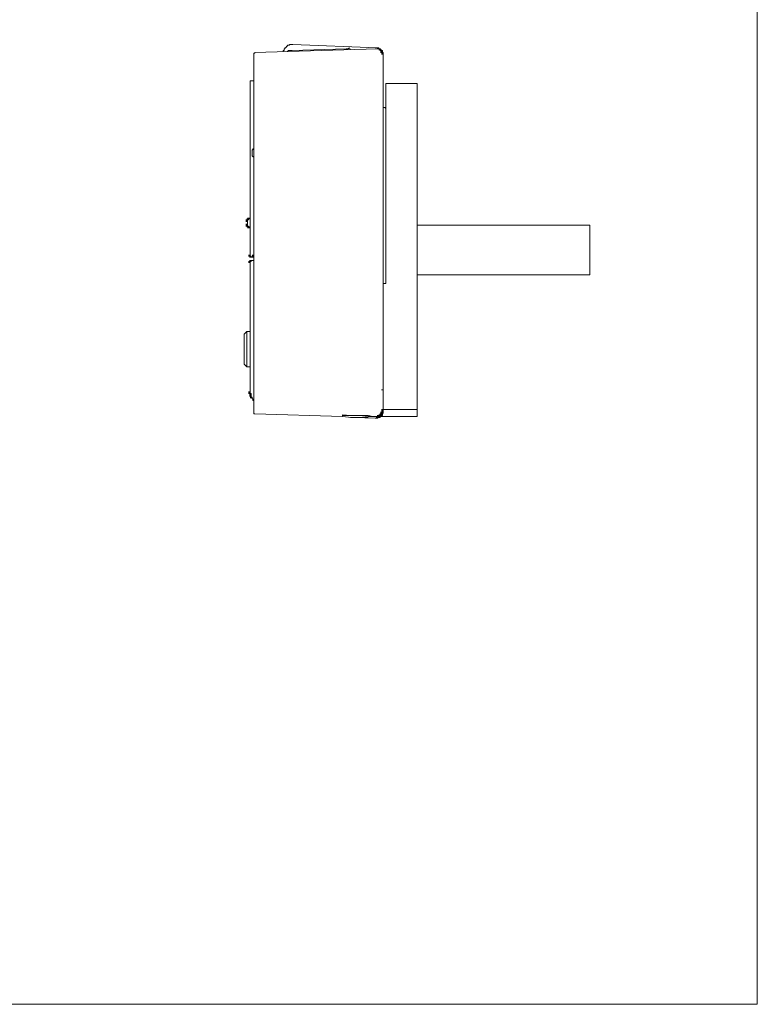
# Model space of a CAD drawing. Units: inches. Extents: x -645 to 2352, y -215 to 1933.
# Drawn here: x 1404 to 1593, y 1281 to 1533 of the extents above; entities that cross this region are included whole.
import ezdxf

# ---------------------------------------------------------------- set-up
doc = ezdxf.new("R2010")
doc.units = ezdxf.units.IN
doc.header["$MEASUREMENT"] = 0
doc.layers.add('图层 1', color=7, linetype='Continuous')

msp = doc.modelspace()

# ---------------------------------------------------------------- linework, layer by layer
at = {"layer": '图层 1', "color": 7, "lineweight": 9}
for points in [[(1593.08, 1280.97), (945.24, 1280.97), (945.24, 1693.65), (1593.08, 1693.65), (1593.08, 1280.97)], [(1464.06, 1524.62), (1464.06, 1524.83), (1464.29, 1524.83), (1464.29, 1525.07)], [(1495.64, 1525.97), (1464.29, 1525.07)], [(1471.55, 1525.29), (1471.55, 1525.51), (1471.78, 1525.51), (1471.78, 1525.75), (1471.78, 1525.97), (1472.01, 1525.97), (1472.01, 1526.2), (1472.23, 1526.2), (1472.23, 1526.43), (1472.46, 1526.43), (1472.46, 1526.66), (1472.69, 1526.66), (1472.69, 1526.89), (1472.91, 1526.89), (1473.15, 1526.89), (1473.15, 1527.11), (1473.37, 1527.11), (1473.61, 1527.11), (1473.83, 1527.11), (1474.06, 1527.11)], [(1472.69, 1525.29), (1472.91, 1525.51)], [(1473.83, 1525.51), (1473.37, 1525.51), (1473.15, 1525.51), (1472.91, 1525.51)], [(1487.7, 1525.97), (1473.83, 1525.51)], [(1474.06, 1527.11), (1495.64, 1526.2)], [(1488.59, 1526.2), (1488.14, 1525.97), (1487.7, 1525.97)], [(1488.59, 1526.2), (1488.82, 1525.75)], [(1495.64, 1525.97), (1495.18, 1525.97)], [(1495.64, 1525.97), (1495.18, 1525.97)], [(1495.64, 1525.97), (1495.18, 1525.97)], [(1495.64, 1525.97), (1495.18, 1525.97)], [(1495.86, 1525.97), (1495.42, 1525.97)], [(1495.86, 1525.97), (1495.42, 1525.97)], [(1495.86, 1525.97), (1495.42, 1525.97)], [(1495.86, 1525.97), (1495.42, 1525.97)], [(1495.64, 1526.2), (1495.86, 1526.2), (1496.08, 1526.2), (1496.08, 1525.97), (1496.32, 1525.97), (1496.54, 1525.97), (1496.54, 1525.75), (1496.77, 1525.75), (1496.77, 1525.51), (1497.01, 1525.51), (1497.01, 1525.29), (1497.01, 1525.07), (1497.23, 1525.07), (1497.23, 1524.83), (1497.23, 1524.62)], [(1495.64, 1525.97), (1495.86, 1525.97)], [(1496.08, 1525.97), (1495.64, 1525.97)], [(1496.08, 1525.97), (1495.64, 1525.97)], [(1496.08, 1525.97), (1495.64, 1525.97)], [(1496.08, 1525.97), (1495.64, 1525.97)], [(1495.86, 1525.97), (1496.08, 1525.97)], [(1496.32, 1525.97), (1495.86, 1525.97)], [(1496.32, 1525.97), (1495.86, 1525.97)], [(1496.32, 1525.97), (1495.86, 1525.97)], [(1496.08, 1525.97), (1496.32, 1525.97)], [(1496.54, 1525.75), (1496.08, 1525.75)], [(1496.54, 1525.75), (1496.08, 1525.75)], [(1496.54, 1525.75), (1496.08, 1525.75)], [(1496.54, 1525.75), (1496.08, 1525.75)], [(1496.54, 1525.75), (1496.08, 1525.75)], [(1496.32, 1525.97), (1496.32, 1525.75)], [(1496.32, 1525.75), (1496.54, 1525.75)], [(1496.77, 1525.51), (1496.32, 1525.51)], [(1496.77, 1525.51), (1496.32, 1525.51)], [(1496.77, 1525.51), (1496.32, 1525.51)], [(1496.77, 1525.51), (1496.32, 1525.51)], [(1496.77, 1525.51), (1496.32, 1525.51)], [(1496.54, 1525.75), (1496.77, 1525.75)], [(1497.01, 1525.29), (1496.54, 1525.29)], [(1497.01, 1525.29), (1496.54, 1525.29)], [(1497.01, 1525.29), (1496.54, 1525.29)], [(1497.01, 1525.29), (1496.54, 1525.29)], [(1497.01, 1525.07), (1496.54, 1525.07)], [(1497.01, 1525.07), (1496.54, 1525.07)], [(1497.01, 1525.07), (1496.54, 1525.07)], [(1497.01, 1525.07), (1496.54, 1525.07)], [(1496.77, 1525.75), (1496.77, 1525.51)], [(1496.77, 1525.51), (1496.77, 1525.29)], [(1496.77, 1525.29), (1497.01, 1525.29)], [(1497.01, 1525.29), (1497.01, 1525.07)], [(1497.01, 1525.07), (1497.01, 1524.83)], [(1464.06, 1524.62), (1464.06, 1517.8)], [(1497.23, 1524.83), (1496.77, 1524.83)], [(1497.23, 1524.83), (1496.77, 1524.83)], [(1497.23, 1524.83), (1496.77, 1524.83)], [(1497.23, 1524.62), (1496.77, 1524.62)], [(1497.01, 1524.83), (1497.23, 1524.83)], [(1497.23, 1524.83), (1497.23, 1524.62)], [(1497.23, 1518.92), (1497.23, 1519.16), (1497.23, 1519.38), (1497.23, 1519.61), (1497.23, 1519.85), (1497.23, 1520.07), (1497.23, 1520.29), (1497.23, 1520.52), (1497.23, 1520.75), (1497.23, 1521), (1497.23, 1521.21), (1497.23, 1521.42), (1497.23, 1521.66), (1497.23, 1521.89), (1497.23, 1522.1), (1497.23, 1522.35), (1497.23, 1522.57), (1497.23, 1522.8), (1497.23, 1523.02), (1497.23, 1523.25), (1497.23, 1523.46), (1497.23, 1523.7), (1497.23, 1523.94), (1497.23, 1524.15), (1497.23, 1524.38), (1497.23, 1524.62)], [(1497.23, 1524.62), (1497.23, 1524.38)], [(1497.23, 1518.92), (1497.23, 1524.15)], [(1463.14, 1473.05), (1463.14, 1517.8)], [(1463.82, 1517.8), (1463.61, 1517.8), (1463.36, 1517.8), (1463.14, 1517.8)], [(1463.82, 1517.8), (1463.36, 1517.8)], [(1464.06, 1517.8), (1463.82, 1517.8)], [(1464.06, 1517.8), (1464.06, 1473.05)], [(1464.06, 1439.41), (1464.06, 1517.8)], [(1497.23, 1438.28), (1497.23, 1518.92)], [(1497.23, 1518.92), (1497.23, 1438.52)], [(1497.23, 1518.92), (1497.23, 1438.52)], [(1497.91, 1517.11), (1505.87, 1517.11)], [(1497.91, 1509.17), (1497.91, 1517.11)], [(1505.87, 1517.11), (1505.87, 1509.17)], [(1497.23, 1511.21), (1497.23, 1510.97), (1497.46, 1510.97), (1497.68, 1510.97), (1497.68, 1510.74), (1497.91, 1510.74), (1497.91, 1510.53), (1497.91, 1510.29)], [(1497.91, 1465.76), (1497.91, 1509.17)], [(1505.87, 1509.17), (1505.87, 1433.51)], [(1463.61, 1499.61), (1463.61, 1499.85), (1463.61, 1500.07), (1463.82, 1500.07), (1463.82, 1500.3), (1464.06, 1500.3)], [(1463.61, 1499.61), (1463.61, 1499.4)], [(1463.61, 1499.4), (1463.61, 1498.95)], [(1464.06, 1498.25), (1463.82, 1498.25), (1463.82, 1498.47), (1463.61, 1498.47), (1463.61, 1498.72), (1463.61, 1498.95)], [(1462.46, 1482.12), (1462.01, 1482.12)], [(1462.46, 1482.12), (1462.01, 1482.12)], [(1462.46, 1482.12), (1462.01, 1482.12)], [(1462.46, 1482.12), (1462.01, 1482.12)], [(1462.46, 1482.12), (1462.01, 1482.12)], [(1462.46, 1482.12), (1462.01, 1482.12)], [(1462.46, 1482.12), (1462.01, 1482.12)], [(1462.46, 1482.12), (1462.01, 1482.12)], [(1462.7, 1482.38), (1462.24, 1482.38)], [(1462.7, 1482.38), (1462.24, 1482.38)], [(1462.7, 1482.38), (1462.24, 1482.38)], [(1462.7, 1482.38), (1462.24, 1482.38)], [(1462.7, 1482.38), (1462.24, 1482.38)], [(1462.7, 1482.38), (1462.24, 1482.38)], [(1462.7, 1482.38), (1462.24, 1482.38)], [(1462.7, 1482.38), (1462.24, 1482.38)], [(1462.7, 1482.38), (1462.24, 1482.38)], [(1462.7, 1482.38), (1462.24, 1482.38)], [(1462.7, 1482.12), (1462.24, 1482.12)], [(1462.92, 1482.59), (1462.46, 1482.59)], [(1462.92, 1482.59), (1462.46, 1482.59)], [(1462.92, 1482.59), (1462.46, 1482.59)], [(1462.92, 1482.59), (1462.46, 1482.59)], [(1462.92, 1482.59), (1462.46, 1482.59)], [(1462.92, 1482.38), (1462.46, 1482.38)], [(1462.92, 1482.38), (1462.46, 1482.38)], [(1462.92, 1482.38), (1462.46, 1482.38)], [(1462.7, 1482.12), (1462.46, 1482.12)], [(1462.46, 1482.12), (1462.46, 1481.9)], [(1463.14, 1482.59), (1462.7, 1482.59)], [(1463.14, 1482.59), (1462.7, 1482.59)], [(1463.14, 1482.59), (1462.7, 1482.59)], [(1463.14, 1482.59), (1462.7, 1482.59)], [(1463.14, 1482.59), (1462.7, 1482.59)], [(1463.14, 1482.59), (1462.7, 1482.59)], [(1462.92, 1482.38), (1462.7, 1482.38)], [(1462.7, 1482.38), (1462.7, 1482.12)], [(1462.92, 1482.59), (1463.14, 1482.59)], [(1463.14, 1482.59), (1462.92, 1482.59)], [(1462.92, 1482.59), (1462.92, 1482.38)], [(1462.46, 1481.9), (1462.01, 1481.9)], [(1462.46, 1481.9), (1462.01, 1481.9)], [(1462.46, 1481.9), (1462.01, 1481.9)], [(1462.46, 1481.9), (1462.01, 1481.9)], [(1462.46, 1481.9), (1462.01, 1481.9)], [(1462.46, 1481.9), (1462.01, 1481.9)], [(1462.46, 1481.9), (1462.01, 1481.9)], [(1462.46, 1481.9), (1462.01, 1481.9)], [(1462.46, 1481.9), (1462.01, 1481.9)], [(1462.46, 1481.67), (1462.01, 1481.67)], [(1462.46, 1481), (1462.01, 1481)], [(1462.46, 1481), (1462.01, 1481)], [(1462.46, 1481), (1462.01, 1481)], [(1462.46, 1481), (1462.01, 1481)], [(1462.46, 1480.77), (1462.01, 1480.77)], [(1462.46, 1480.77), (1462.01, 1480.77)], [(1462.46, 1480.77), (1462.01, 1480.77)], [(1462.46, 1480.77), (1462.01, 1480.77)], [(1462.46, 1480.77), (1462.01, 1480.77)], [(1462.46, 1480.77), (1462.01, 1480.77)], [(1462.46, 1480.77), (1462.01, 1480.77)], [(1462.46, 1480.77), (1462.01, 1480.77)], [(1462.46, 1480.77), (1462.01, 1480.77)], [(1462.46, 1480.53), (1462.01, 1480.53)], [(1462.46, 1480.53), (1462.01, 1480.53)], [(1462.46, 1480.53), (1462.01, 1480.53)], [(1462.46, 1480.53), (1462.01, 1480.53)], [(1462.46, 1480.53), (1462.01, 1480.53)], [(1462.46, 1480.53), (1462.01, 1480.53)], [(1462.46, 1480.53), (1462.01, 1480.53)], [(1462.7, 1480.53), (1462.24, 1480.53)], [(1462.7, 1480.53), (1462.24, 1480.53)], [(1462.7, 1480.32), (1462.24, 1480.32)], [(1462.7, 1480.32), (1462.24, 1480.32)], [(1462.7, 1480.32), (1462.24, 1480.32)], [(1462.7, 1480.32), (1462.24, 1480.32)], [(1462.7, 1480.32), (1462.24, 1480.32)], [(1462.7, 1480.32), (1462.24, 1480.32)], [(1462.7, 1480.32), (1462.24, 1480.32)], [(1462.7, 1480.32), (1462.24, 1480.32)], [(1462.7, 1480.32), (1462.24, 1480.32)], [(1462.46, 1481.9), (1462.46, 1481.67)], [(1462.46, 1481.44), (1462.46, 1481.67)], [(1462.46, 1481), (1462.46, 1481.44)], [(1462.46, 1481), (1462.46, 1480.77)], [(1462.46, 1481), (1462.46, 1480.77)], [(1462.46, 1480.77), (1462.46, 1480.53)], [(1462.46, 1480.53), (1462.7, 1480.53)], [(1462.92, 1480.32), (1462.46, 1480.32)], [(1462.92, 1480.32), (1462.46, 1480.32)], [(1462.92, 1480.32), (1462.46, 1480.32)], [(1462.92, 1480.32), (1462.46, 1480.32)], [(1462.92, 1480.32), (1462.46, 1480.32)], [(1462.92, 1480.1), (1462.46, 1480.1)], [(1462.92, 1480.1), (1462.46, 1480.1)], [(1462.92, 1480.1), (1462.46, 1480.1)], [(1462.7, 1480.53), (1462.7, 1480.32)], [(1462.7, 1480.32), (1462.92, 1480.32)], [(1463.14, 1480.1), (1462.7, 1480.1)], [(1463.14, 1480.1), (1462.7, 1480.1)], [(1463.14, 1480.1), (1462.7, 1480.1)], [(1463.14, 1480.1), (1462.7, 1480.1)], [(1463.14, 1480.1), (1462.7, 1480.1)], [(1463.14, 1480.1), (1462.7, 1480.1)], [(1462.92, 1480.32), (1462.92, 1480.1)], [(1462.92, 1480.1), (1463.14, 1480.1)], [(1550.16, 1480.77), (1505.87, 1480.77)], [(1550.16, 1468.04), (1550.16, 1480.77)], [(1463.14, 1473.05), (1462.7, 1473.05)], [(1463.14, 1473.05), (1462.7, 1473.05)], [(1463.14, 1473.05), (1462.7, 1473.05)], [(1463.14, 1473.05), (1462.7, 1473.05)], [(1463.14, 1473.05), (1462.7, 1473.05)], [(1463.14, 1473.05), (1462.7, 1473.05)], [(1463.14, 1473.05), (1462.7, 1473.05)], [(1463.14, 1473.05), (1462.7, 1473.05)], [(1463.14, 1473.05), (1462.7, 1473.05)], [(1463.14, 1473.05), (1462.7, 1473.05)], [(1463.14, 1473.05), (1462.7, 1473.05)], [(1463.14, 1472.83), (1462.7, 1472.83)], [(1463.14, 1472.83), (1462.7, 1472.83)], [(1463.14, 1472.83), (1462.7, 1472.83)], [(1463.14, 1472.83), (1462.7, 1472.83)], [(1463.14, 1472.83), (1462.7, 1472.83)], [(1463.14, 1472.83), (1462.7, 1472.83)], [(1463.14, 1472.83), (1462.7, 1472.83)], [(1463.14, 1472.83), (1462.7, 1472.83)], [(1463.14, 1472.83), (1462.7, 1472.83)], [(1463.14, 1472.83), (1462.7, 1472.83)], [(1463.14, 1472.83), (1462.7, 1472.83)], [(1463.14, 1472.83), (1462.7, 1472.83)], [(1463.14, 1472.83), (1462.7, 1472.83)], [(1463.14, 1472.83), (1462.7, 1472.83)], [(1463.14, 1472.83), (1462.7, 1472.83)], [(1463.14, 1472.83), (1462.7, 1472.83)], [(1463.14, 1472.83), (1462.7, 1472.83)], [(1463.14, 1472.83), (1462.7, 1472.83)], [(1463.14, 1472.83), (1462.7, 1472.83)], [(1463.14, 1472.83), (1462.7, 1472.83)], [(1463.36, 1472.83), (1462.92, 1472.83)], [(1463.36, 1472.83), (1462.92, 1472.83)], [(1463.36, 1472.83), (1462.92, 1472.83)], [(1463.36, 1472.83), (1462.92, 1472.83)], [(1463.36, 1472.83), (1462.92, 1472.83)], [(1463.36, 1472.83), (1462.92, 1472.83)], [(1463.36, 1472.83), (1462.92, 1472.83)], [(1463.36, 1472.83), (1462.92, 1472.83)], [(1463.36, 1472.83), (1462.92, 1472.83)], [(1463.36, 1472.83), (1462.92, 1472.83)], [(1463.36, 1472.83), (1462.92, 1472.83)], [(1463.36, 1472.83), (1462.92, 1472.83)], [(1463.36, 1472.83), (1462.92, 1472.83)], [(1463.36, 1472.83), (1462.92, 1472.83)], [(1463.36, 1472.59), (1462.92, 1472.59)], [(1463.36, 1472.59), (1462.92, 1472.59)], [(1463.14, 1473.05), (1463.14, 1472.83)], [(1463.14, 1472.83), (1463.36, 1472.83)], [(1463.36, 1472.83), (1463.36, 1472.59)], [(1463.82, 1472.59), (1463.36, 1472.59)], [(1463.82, 1472.59), (1463.36, 1472.59)], [(1463.82, 1472.59), (1463.36, 1472.59)], [(1463.82, 1472.59), (1463.36, 1472.59)], [(1463.82, 1472.59), (1463.36, 1472.59)], [(1463.82, 1472.59), (1463.36, 1472.59)], [(1463.82, 1472.59), (1463.36, 1472.59)], [(1463.82, 1472.59), (1463.36, 1472.59)], [(1463.82, 1472.59), (1463.36, 1472.59)], [(1463.82, 1472.59), (1463.36, 1472.59)], [(1463.82, 1472.59), (1463.36, 1472.59)], [(1463.82, 1472.59), (1463.36, 1472.59)], [(1463.82, 1472.59), (1463.36, 1472.59)], [(1463.82, 1472.59), (1463.36, 1472.59)], [(1463.82, 1472.59), (1463.36, 1472.59)], [(1463.82, 1472.59), (1463.36, 1472.59)], [(1463.82, 1472.59), (1463.36, 1472.59)], [(1463.82, 1472.59), (1463.36, 1472.59)], [(1463.82, 1472.59), (1463.36, 1472.59)], [(1463.82, 1472.59), (1463.36, 1472.59)], [(1463.82, 1472.59), (1463.36, 1472.59)], [(1463.82, 1472.59), (1463.36, 1472.59)], [(1463.82, 1472.59), (1463.36, 1472.59)], [(1463.82, 1472.59), (1463.36, 1472.59)], [(1463.82, 1472.59), (1463.36, 1472.59)], [(1463.82, 1472.59), (1463.36, 1472.59)], [(1463.82, 1472.59), (1463.36, 1472.59)], [(1463.82, 1472.59), (1463.36, 1472.59)], [(1463.82, 1472.59), (1463.36, 1472.59)], [(1463.82, 1472.59), (1463.36, 1472.59)], [(1463.82, 1472.59), (1463.36, 1472.59)], [(1463.82, 1472.59), (1463.36, 1472.59)], [(1463.82, 1472.59), (1463.36, 1472.59)], [(1463.82, 1472.59), (1463.36, 1472.59)], [(1463.82, 1472.59), (1463.36, 1472.59)], [(1463.82, 1472.59), (1463.36, 1472.59)], [(1463.82, 1472.59), (1463.36, 1472.59)], [(1463.82, 1472.59), (1463.36, 1472.59)], [(1463.82, 1472.59), (1463.36, 1472.59)], [(1463.82, 1472.59), (1463.36, 1472.59)], [(1463.82, 1472.59), (1463.36, 1472.59)], [(1463.82, 1472.59), (1463.36, 1472.59)], [(1463.82, 1472.59), (1463.36, 1472.59)], [(1463.82, 1472.59), (1463.36, 1472.59)], [(1463.82, 1472.59), (1463.36, 1472.59)], [(1463.82, 1472.59), (1463.36, 1472.59)], [(1463.36, 1472.59), (1463.82, 1472.59)], [(1464.06, 1473.05), (1463.61, 1473.05)], [(1464.06, 1472.83), (1463.61, 1472.83)], [(1464.06, 1472.83), (1463.61, 1472.83)], [(1464.06, 1472.83), (1463.61, 1472.83)], [(1464.06, 1472.83), (1463.61, 1472.83)], [(1464.06, 1472.83), (1463.61, 1472.83)], [(1464.06, 1472.83), (1463.61, 1472.83)], [(1464.06, 1472.83), (1463.61, 1472.83)], [(1464.06, 1472.83), (1463.61, 1472.83)], [(1464.06, 1472.83), (1463.61, 1472.83)], [(1464.06, 1472.83), (1463.61, 1472.83)], [(1464.06, 1472.83), (1463.61, 1472.83)], [(1464.06, 1472.83), (1463.61, 1472.83)], [(1464.06, 1472.83), (1463.61, 1472.83)], [(1464.06, 1472.83), (1463.61, 1472.83)], [(1464.06, 1472.83), (1463.61, 1472.83)], [(1464.06, 1472.83), (1463.61, 1472.83)], [(1464.06, 1472.83), (1463.61, 1472.83)], [(1464.06, 1472.83), (1463.61, 1472.83)], [(1464.06, 1472.83), (1463.61, 1472.83)], [(1464.06, 1472.83), (1463.61, 1472.83)], [(1464.06, 1472.83), (1463.61, 1472.83)], [(1464.06, 1472.83), (1463.61, 1472.83)], [(1464.06, 1472.83), (1463.61, 1472.83)], [(1464.06, 1472.83), (1463.61, 1472.83)], [(1464.06, 1472.83), (1463.61, 1472.83)], [(1464.06, 1472.83), (1463.61, 1472.83)], [(1464.06, 1472.83), (1463.61, 1472.83)], [(1464.06, 1472.83), (1463.61, 1472.83)], [(1464.06, 1472.83), (1463.61, 1472.83)], [(1464.06, 1472.83), (1463.61, 1472.83)], [(1464.06, 1472.83), (1463.61, 1472.83)], [(1464.06, 1472.83), (1463.61, 1472.83)], [(1464.06, 1472.83), (1463.61, 1472.83)], [(1463.82, 1472.59), (1464.06, 1472.83)], [(1464.06, 1472.59), (1463.82, 1472.59)], [(1464.06, 1472.83), (1464.06, 1473.05)], [(1463.14, 1471.45), (1462.7, 1471.45)], [(1463.14, 1471.45), (1462.7, 1471.45)], [(1463.14, 1471.45), (1462.7, 1471.45)], [(1463.14, 1471.45), (1462.7, 1471.45)], [(1463.14, 1471.45), (1462.7, 1471.45)], [(1463.14, 1471.45), (1462.7, 1471.45)], [(1463.14, 1471.45), (1462.7, 1471.45)], [(1463.14, 1471.45), (1462.7, 1471.45)], [(1463.14, 1471.45), (1462.7, 1471.45)], [(1463.14, 1471.45), (1462.7, 1471.45)], [(1463.14, 1471.45), (1462.7, 1471.45)], [(1463.14, 1471.45), (1462.7, 1471.45)], [(1463.14, 1471.45), (1462.7, 1471.45)], [(1463.14, 1471.22), (1462.7, 1471.22)], [(1463.14, 1471.22), (1462.7, 1471.22)], [(1463.14, 1471.22), (1462.7, 1471.22)], [(1463.14, 1471.22), (1462.7, 1471.22)], [(1463.14, 1471.22), (1462.7, 1471.22)], [(1463.14, 1471.22), (1462.7, 1471.22)], [(1463.14, 1471.22), (1462.7, 1471.22)], [(1463.36, 1471.69), (1462.92, 1471.69)], [(1463.36, 1471.69), (1462.92, 1471.69)], [(1463.36, 1471.69), (1462.92, 1471.69)], [(1463.36, 1471.69), (1462.92, 1471.69)], [(1463.36, 1471.69), (1462.92, 1471.69)], [(1463.36, 1471.69), (1462.92, 1471.69)], [(1463.36, 1471.69), (1462.92, 1471.69)], [(1463.36, 1471.69), (1462.92, 1471.69)], [(1463.36, 1471.69), (1462.92, 1471.69)], [(1463.36, 1471.69), (1462.92, 1471.69)], [(1463.36, 1471.69), (1462.92, 1471.69)], [(1463.36, 1471.69), (1462.92, 1471.69)], [(1463.36, 1471.69), (1462.92, 1471.69)], [(1463.36, 1471.69), (1462.92, 1471.69)], [(1463.36, 1471.69), (1462.92, 1471.69)], [(1463.36, 1471.69), (1462.92, 1471.69)], [(1463.36, 1471.69), (1462.92, 1471.69)], [(1463.36, 1471.69), (1462.92, 1471.69)], [(1463.36, 1471.69), (1462.92, 1471.69)], [(1463.36, 1471.45), (1462.92, 1471.45)], [(1463.36, 1471.45), (1462.92, 1471.45)], [(1463.36, 1471.45), (1462.92, 1471.45)], [(1463.36, 1471.45), (1462.92, 1471.45)], [(1463.36, 1471.45), (1462.92, 1471.45)], [(1463.36, 1471.45), (1462.92, 1471.45)], [(1463.36, 1471.45), (1462.92, 1471.45)], [(1463.61, 1471.69), (1463.14, 1471.69)], [(1463.61, 1471.69), (1463.14, 1471.69)], [(1463.36, 1471.45), (1463.14, 1471.45)], [(1463.14, 1471.45), (1463.14, 1471.22)], [(1463.14, 1439.41), (1463.14, 1471.22)], [(1463.36, 1471.69), (1463.36, 1471.45)], [(1463.61, 1471.69), (1463.36, 1471.69)], [(1463.61, 1471.69), (1464.06, 1471.69)], [(1505.87, 1468.04), (1550.16, 1468.04)], [(1497.23, 1465.76), (1497.91, 1465.76)], [(1462.24, 1453.52), (1461.56, 1452.82)], [(1461.56, 1452.82), (1461.56, 1448.96)], [(1463.14, 1453.52), (1462.24, 1453.52)], [(1462.24, 1448.96), (1462.24, 1453.52)], [(1461.56, 1445.09), (1461.56, 1448.96)], [(1462.24, 1444.41), (1462.24, 1448.96)], [(1461.56, 1445.09), (1462.24, 1444.41)], [(1462.24, 1444.41), (1463.14, 1444.41)], [(1463.14, 1438.52), (1463.14, 1439.41)], [(1464.06, 1439.41), (1464.06, 1432.83)], [(1463.14, 1438.05), (1462.7, 1438.05)], [(1463.14, 1438.05), (1462.7, 1438.05)], [(1463.14, 1437.82), (1462.7, 1437.82)], [(1463.14, 1437.82), (1462.7, 1437.82)], [(1463.14, 1437.82), (1462.7, 1437.82)], [(1463.14, 1437.82), (1462.7, 1437.82)], [(1463.14, 1437.82), (1462.7, 1437.82)], [(1463.14, 1437.82), (1462.7, 1437.82)], [(1463.14, 1437.61), (1462.7, 1437.61)], [(1463.14, 1437.61), (1462.7, 1437.61)], [(1463.14, 1437.61), (1462.7, 1437.61)], [(1463.36, 1437.61), (1462.92, 1437.61)], [(1463.36, 1437.61), (1462.92, 1437.61)], [(1463.36, 1437.61), (1462.92, 1437.61)], [(1463.36, 1437.37), (1462.92, 1437.37)], [(1463.36, 1437.37), (1462.92, 1437.37)], [(1463.36, 1437.37), (1462.92, 1437.37)], [(1463.36, 1437.37), (1462.92, 1437.37)], [(1463.36, 1437.16), (1462.92, 1437.16)], [(1463.36, 1437.16), (1462.92, 1437.16)], [(1463.36, 1437.16), (1462.92, 1437.16)], [(1463.36, 1436.93), (1462.92, 1436.93)], [(1463.36, 1436.93), (1462.92, 1436.93)], [(1463.36, 1436.93), (1462.92, 1436.93)], [(1463.36, 1436.93), (1462.92, 1436.93)], [(1463.14, 1438.97), (1463.14, 1438.76), (1463.14, 1438.52), (1463.14, 1438.28), (1463.14, 1438.05), (1463.14, 1437.82)], [(1463.14, 1438.05), (1463.14, 1438.28), (1463.14, 1438.52)], [(1463.14, 1437.82), (1463.14, 1438.05)], [(1463.14, 1437.61), (1463.14, 1437.82)], [(1463.14, 1437.82), (1463.14, 1437.61)], [(1463.36, 1437.61), (1463.14, 1437.61)], [(1463.14, 1437.61), (1463.36, 1437.61)], [(1463.61, 1436.69), (1463.14, 1436.69)], [(1463.61, 1436.69), (1463.14, 1436.69)], [(1463.36, 1437.37), (1463.36, 1437.61)], [(1463.36, 1437.61), (1463.36, 1437.37)], [(1463.36, 1437.16), (1463.36, 1437.37)], [(1463.36, 1436.93), (1463.36, 1437.16)], [(1463.36, 1436.69), (1463.36, 1436.93)], [(1463.61, 1436.69), (1463.36, 1436.69)], [(1463.61, 1436.46), (1463.61, 1436.69)], [(1497.23, 1438.52), (1496.77, 1438.52)], [(1497.23, 1433.51), (1497.23, 1438.52)], [(1463.61, 1436.46), (1463.14, 1436.46)], [(1463.61, 1436.46), (1463.14, 1436.46)], [(1463.82, 1436.02), (1463.82, 1436.25), (1463.61, 1436.25), (1463.61, 1436.46)], [(1463.82, 1435.8), (1463.82, 1436.02)], [(1464.06, 1435.8), (1463.82, 1435.8)], [(1464.29, 1432.37), (1464.06, 1432.37), (1464.06, 1432.6), (1464.06, 1432.83)], [(1464.29, 1432.37), (1486.78, 1431.71)], [(1486.78, 1432.14), (1486.78, 1431.71)], [(1495.64, 1431.71), (1494.51, 1431.71), (1493.37, 1431.92), (1492.21, 1431.92), (1491.09, 1431.92), (1489.95, 1431.92), (1488.82, 1431.92), (1486.78, 1432.14)], [(1486.78, 1431.92), (1488.82, 1431.92), (1491.09, 1431.92), (1493.37, 1431.71), (1494.51, 1431.71), (1495.64, 1431.71)], [(1486.78, 1431.92), (1486.78, 1431.71)], [(1486.78, 1431.71), (1489.06, 1431.47)], [(1495.64, 1431.71), (1495.18, 1431.71)], [(1495.64, 1431.71), (1495.18, 1431.71)], [(1495.64, 1431.71), (1495.18, 1431.71)], [(1495.64, 1431.71), (1495.18, 1431.71)], [(1495.64, 1431.71), (1495.18, 1431.71)], [(1495.64, 1431.71), (1495.18, 1431.71)], [(1495.64, 1431.71), (1495.18, 1431.71)], [(1495.64, 1431.71), (1495.18, 1431.71)], [(1495.86, 1431.71), (1495.42, 1431.71)], [(1495.86, 1431.71), (1495.42, 1431.71)], [(1495.86, 1431.71), (1495.42, 1431.71)], [(1495.86, 1431.71), (1495.42, 1431.71)], [(1495.86, 1431.71), (1495.42, 1431.71)], [(1495.86, 1431.71), (1495.42, 1431.71)], [(1495.86, 1431.71), (1495.42, 1431.71)], [(1496.08, 1431.92), (1495.64, 1431.92)], [(1495.64, 1431.71), (1495.86, 1431.71)], [(1496.08, 1431.71), (1495.64, 1431.71)], [(1496.08, 1431.71), (1495.64, 1431.71)], [(1496.08, 1431.71), (1495.64, 1431.71)], [(1496.08, 1431.71), (1495.64, 1431.71)], [(1496.08, 1431.71), (1495.64, 1431.71)], [(1496.08, 1431.71), (1495.64, 1431.71)], [(1495.86, 1431.71), (1495.64, 1431.71)], [(1496.32, 1431.92), (1495.86, 1431.92)], [(1496.32, 1431.92), (1495.86, 1431.92)], [(1496.32, 1431.92), (1495.86, 1431.92)], [(1496.32, 1431.92), (1495.86, 1431.92)], [(1496.32, 1431.92), (1495.86, 1431.92)], [(1495.86, 1431.71), (1496.08, 1431.71)], [(1496.32, 1431.71), (1495.86, 1431.71)], [(1496.32, 1431.71), (1495.86, 1431.71)], [(1496.08, 1431.71), (1495.86, 1431.71)], [(1496.54, 1432.14), (1496.08, 1432.14)], [(1496.54, 1432.14), (1496.08, 1432.14)], [(1496.54, 1431.92), (1496.08, 1431.92)], [(1496.54, 1431.92), (1496.08, 1431.92)], [(1496.54, 1431.92), (1496.08, 1431.92)], [(1496.54, 1431.92), (1496.08, 1431.92)], [(1496.54, 1431.92), (1496.08, 1431.92)], [(1496.54, 1431.92), (1496.08, 1431.92)], [(1496.32, 1431.92), (1496.08, 1431.92)], [(1496.08, 1431.92), (1496.08, 1431.71)], [(1496.54, 1431.71), (1496.08, 1431.71)], [(1496.54, 1431.71), (1496.08, 1431.71)], [(1496.54, 1431.71), (1496.08, 1431.71)], [(1496.54, 1431.71), (1496.08, 1431.71)], [(1496.54, 1431.71), (1496.08, 1431.71)], [(1496.08, 1431.71), (1496.32, 1431.71)], [(1496.77, 1432.37), (1496.32, 1432.37)], [(1496.77, 1432.37), (1496.32, 1432.37)], [(1496.77, 1432.14), (1496.32, 1432.14)], [(1496.77, 1432.14), (1496.32, 1432.14)], [(1496.77, 1432.14), (1496.32, 1432.14)], [(1496.77, 1432.14), (1496.32, 1432.14)], [(1496.77, 1432.14), (1496.32, 1432.14)], [(1496.77, 1432.14), (1496.32, 1432.14)], [(1496.77, 1432.14), (1496.32, 1432.14)], [(1496.77, 1431.92), (1496.32, 1431.92)], [(1496.77, 1431.92), (1496.32, 1431.92)], [(1496.77, 1431.92), (1496.32, 1431.92)], [(1496.77, 1431.92), (1496.32, 1431.92)], [(1496.32, 1431.71), (1496.32, 1431.92)], [(1496.32, 1431.92), (1496.54, 1431.92)], [(1496.54, 1431.92), (1496.32, 1431.92)], [(1496.32, 1431.47), (1496.54, 1431.71)], [(1497.01, 1432.83), (1496.54, 1432.83)], [(1497.01, 1432.83), (1496.54, 1432.83)], [(1497.01, 1432.83), (1496.54, 1432.83)], [(1497.01, 1432.83), (1496.54, 1432.83)], [(1497.01, 1432.6), (1496.54, 1432.6)], [(1497.01, 1432.6), (1496.54, 1432.6)], [(1497.01, 1432.6), (1496.54, 1432.6)], [(1497.01, 1432.6), (1496.54, 1432.6)], [(1497.01, 1432.6), (1496.54, 1432.6)], [(1497.01, 1432.6), (1496.54, 1432.6)], [(1497.01, 1432.6), (1496.54, 1432.6)], [(1497.01, 1432.37), (1496.54, 1432.37)], [(1497.01, 1432.37), (1496.54, 1432.37)], [(1497.01, 1432.37), (1496.54, 1432.37)], [(1497.01, 1432.37), (1496.54, 1432.37)], [(1497.01, 1432.37), (1496.54, 1432.37)], [(1497.01, 1432.37), (1496.54, 1432.37)], [(1497.01, 1432.37), (1496.54, 1432.37)], [(1497.01, 1432.37), (1496.54, 1432.37)], [(1497.01, 1432.37), (1496.54, 1432.37)], [(1497.01, 1432.37), (1496.54, 1432.37)], [(1497.01, 1432.14), (1496.54, 1432.14)], [(1497.01, 1432.14), (1496.54, 1432.14)], [(1497.01, 1432.14), (1496.54, 1432.14)], [(1497.01, 1432.14), (1496.54, 1432.14)], [(1496.54, 1431.92), (1496.54, 1432.14)], [(1496.54, 1432.14), (1496.77, 1432.14)], [(1496.77, 1432.14), (1496.54, 1432.14)], [(1496.54, 1432.14), (1496.54, 1431.92)], [(1496.54, 1431.71), (1496.77, 1431.71)], [(1497.01, 1431.71), (1496.54, 1431.71)], [(1497.23, 1433.51), (1496.77, 1433.51)], [(1497.23, 1433.51), (1496.77, 1433.51)], [(1497.23, 1433.51), (1496.77, 1433.51)], [(1497.23, 1433.3), (1496.77, 1433.3)], [(1497.23, 1433.07), (1496.77, 1433.07)], [(1497.23, 1433.07), (1496.77, 1433.07)], [(1497.23, 1433.07), (1496.77, 1433.07)], [(1497.23, 1433.07), (1496.77, 1433.07)], [(1497.23, 1433.07), (1496.77, 1433.07)], [(1497.23, 1433.07), (1496.77, 1433.07)], [(1497.23, 1433.07), (1496.77, 1433.07)], [(1497.23, 1432.83), (1496.77, 1432.83)], [(1497.23, 1432.83), (1496.77, 1432.83)], [(1497.23, 1432.83), (1496.77, 1432.83)], [(1497.23, 1432.83), (1496.77, 1432.83)], [(1497.23, 1432.83), (1496.77, 1432.83)], [(1497.23, 1432.6), (1496.77, 1432.6)], [(1497.23, 1432.6), (1496.77, 1432.6)], [(1497.23, 1432.6), (1496.77, 1432.6)], [(1497.23, 1432.6), (1496.77, 1432.6)], [(1496.77, 1432.14), (1496.77, 1432.37)], [(1496.77, 1432.37), (1497.01, 1432.37)], [(1497.01, 1432.37), (1496.77, 1432.37)], [(1496.77, 1432.37), (1496.77, 1432.14)], [(1496.77, 1431.71), (1496.77, 1431.92)], [(1496.77, 1431.92), (1497.01, 1431.92)], [(1497.01, 1431.71), (1496.77, 1431.71)], [(1497.01, 1432.6), (1497.01, 1432.83)], [(1497.01, 1432.83), (1497.23, 1432.83)], [(1497.23, 1432.83), (1497.01, 1432.83)], [(1497.01, 1432.83), (1497.01, 1432.6)], [(1497.01, 1432.37), (1497.23, 1432.6)], [(1497.01, 1432.37), (1497.01, 1432.6)], [(1497.01, 1432.6), (1497.01, 1432.37)], [(1497.01, 1432.14), (1497.01, 1432.37)], [(1497.01, 1431.92), (1497.01, 1432.14)], [(1497.01, 1431.71), (1505.87, 1431.71)], [(1505.87, 1433.51), (1497.23, 1433.51)], [(1497.23, 1433.3), (1497.23, 1433.51)], [(1497.23, 1433.07), (1497.23, 1433.3)], [(1497.23, 1432.83), (1497.23, 1433.07), (1497.23, 1433.3)], [(1497.23, 1432.83), (1497.23, 1433.07)], [(1497.23, 1433.07), (1497.23, 1432.83)], [(1497.23, 1432.6), (1497.23, 1432.83)], [(1505.87, 1433.51), (1505.87, 1431.71)], [(1489.27, 1431.47), (1488.82, 1431.47)], [(1489.27, 1431.47), (1489.06, 1431.47)], [(1489.27, 1431.47), (1489.06, 1431.47)], [(1493.37, 1431.47), (1489.27, 1431.47)], [(1495.64, 1431.24), (1489.27, 1431.47)], [(1495.64, 1431.24), (1495.18, 1431.24)], [(1495.64, 1431.24), (1495.18, 1431.24)], [(1495.64, 1431.24), (1495.18, 1431.24)], [(1495.64, 1431.24), (1495.18, 1431.24)], [(1495.86, 1431.47), (1495.42, 1431.47)], [(1495.86, 1431.24), (1495.42, 1431.24)], [(1496.08, 1431.47), (1495.64, 1431.47)], [(1496.08, 1431.47), (1495.64, 1431.47)], [(1496.08, 1431.47), (1495.64, 1431.47)], [(1496.08, 1431.47), (1495.64, 1431.47)], [(1495.64, 1431.24), (1495.86, 1431.24)], [(1495.86, 1431.24), (1495.86, 1431.47)], [(1495.86, 1431.47), (1496.08, 1431.47)], [(1496.32, 1431.47), (1495.86, 1431.47)], [(1496.32, 1431.47), (1495.86, 1431.47)], [(1496.32, 1431.47), (1495.86, 1431.47)], [(1496.32, 1431.47), (1495.86, 1431.47)], [(1496.08, 1431.47), (1496.32, 1431.47)]]:
    msp.add_lwpolyline(points, dxfattribs=at)

doc.saveas('drawing.dxf')
